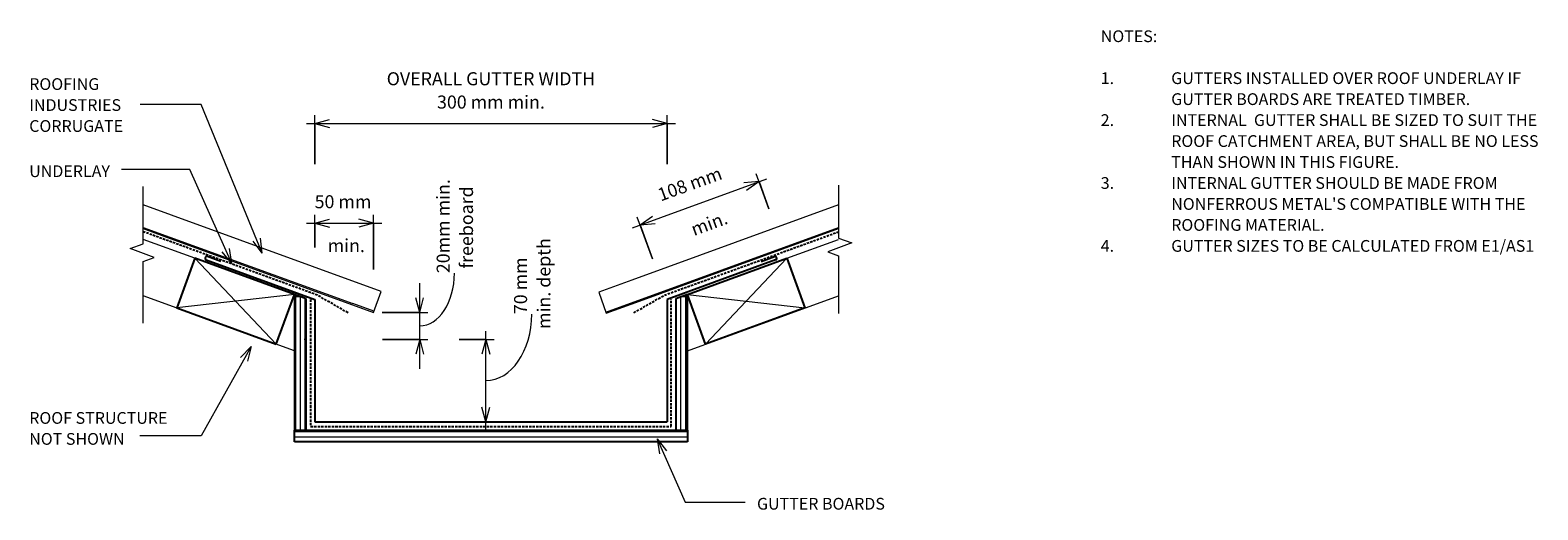
# Model space of a CAD drawing. Units: millimetres. Extents: x 78 to 1361, y -530 to -122.
import ezdxf

# ---------------------------------------------------------------- set-up
doc = ezdxf.new("R2010")
doc.units = ezdxf.units.MM
doc.linetypes.add('IMPORT-DASHED', pattern=[3, 2, -1])
for name, color, linetype, lineweight in [('A-ANNO-DIMS', 211, 'Continuous', 9), ('A-ANNO-DIMS-5', 211, 'Continuous', 9), ('A-DETL', 90, 'Continuous', 13), ('A-DETL-GENF', 92, 'Continuous', 13), ('A-DETL-THIN', 151, 'Continuous', 13), ('G-ANNO-TEXT', 231, 'Continuous', 9)]:
    doc.layers.add(name, color=color, linetype=linetype, lineweight=lineweight)
doc.styles.add('Stylus BT', font='stylu.ttf', dxfattribs={"height": 10.00000000000001})
doc.styles.add('Stylus BT_1', font='stylu.ttf', dxfattribs={"height": 11.11760124610592})
doc.dimstyles.new('Diagonal_-_2_5mm_Arial', dxfattribs={"dimscale": 304.8, "dimtxt": 12.5, "dimasz": 0.04101049868766404, "dimexe": 0.02296587926509186, "dimexo": 0.02460629921259842, "dimgap": 0.02870734908136482, "dimtad": 1, "dimdec": 0, "dimzin": 0, "dimdsep": 46, "dimtxsty": 'Stylus BT_1', "dimblk1": 'OPEN30', "dimblk2": 'OPEN30', "dimsah": 1, "dimcen": 0.09, "dimdle": 0.02296587926509186, "dimazin": 0, "dimtfac": 1, "dimtdec": 4, "dimtix": 1, "dimtmove": 1, "dimatfit": 3, "dimfxl": 1, "dimtvp": 1, "dimtfill": 1, "dimtolj": 1, "dimtzin": 0, "dimarcsym": 2})
doc.dimstyles.new('Diagonal_-_2_5mm_Arial_1', dxfattribs={"dimscale": 304.8, "dimtxt": 12.5, "dimasz": 0.04101049868766404, "dimexe": 0.02296587926509186, "dimexo": 0.02460629921259842, "dimgap": 0.02870734908136482, "dimtad": 1, "dimdec": 0, "dimzin": 0, "dimdsep": 46, "dimtxsty": 'Stylus BT_1', "dimblk1": 'OPEN30', "dimblk2": 'OPEN30', "dimsah": 1, "dimcen": 0.09, "dimdle": 0.02296587926509186, "dimazin": 0, "dimtfac": 1, "dimtdec": 4, "dimtix": 1, "dimtmove": 0, "dimatfit": 3, "dimfxl": 1, "dimtvp": 1, "dimtfill": 1, "dimtolj": 1, "dimtzin": 0, "dimarcsym": 2})
pattern_1 = [(90, (0, 0), (-4, 2.449293598294706e-16), [])]

# ---------------------------------------------------------------- blocks, each defined once
blk = doc.blocks.new('RI_Long section profile - Corrogate-578972-RI-RCR007A')
at = {"layer": 'A-DETL-GENF'}
for p, q in [((29.99999999999965, 19.00000000000001), (4.550321889740803, 19.00000000000001)), ((219.9999999999999, 19.00000000000037), (29.99999999999954, 19.00000000000037)), ((219.9999999999999, 0), (219.9999999999999, 19.00000000000037)), ((11.10592126079649, 0.9886387570333364), (201.0000000000002, 0.9886387570333364)), ((11.46575634079853, 6.433578750689447e-14), (30.00000000000001, 4.229949723821847e-15)), ((29.99999999999962, 0), (219.9999999999999, 0)), ((219.9999999999999, 0.9886387570333364), (201.0000000000002, 0.9886387570333364))]:
    blk.add_line(p, q, dxfattribs=at)
blk = doc.blocks.new('RI_Long section profile - Corrogate-578973-RI-RCR007A')
at = {"layer": 'A-DETL-GENF'}
for p, q in [((-2.960964806675292e-14, 19.00000000000001), (-2.960964806675292e-14, -1.015187933717243e-13)), ((29.99999999999965, 19.00000000000001), (-2.960964806675292e-14, 19.00000000000001)), ((217.3471651335583, 19.00000000000037), (29.99999999999971, 19.00000000000037)), ((0, 0.9886387570333364), (210.7915657625022, 0.9886387570333364)), ((-2.86843465646669e-14, 1.015187933717243e-13), (30.00000000000001, 4.229949723821847e-15)), ((29.99999999999971, 0), (210.4317306825002, 0))]:
    blk.add_line(p, q, dxfattribs=at)
blk = doc.blocks.new('RI_Internal Gutter - RI_Internal Gutter-560722-RI-RCR007A')
at = {"layer": 'A-DETL-GENF', "lineweight": 25}
for p, q in [((-242.3370851908183, 33.60795052836071), (-149.9999999999999, -8.459899447643693e-15)), ((-230.0347133114005, 32.32278667080934), (-241.3110247608404, 36.4270283907207)), ((242.3370851908186, 33.60795052836049), (150, 0)), ((230.0347133114008, 32.32278667080916), (241.3110247608408, 36.42702839072049)), ((150.0000000000002, 0), (150.0000000000002, -104.1550909558656)), ((-149.9999999999998, -6.767919558114955e-14), (-149.9999999999998, -104.1550909558656)), ((-149.9999999999998, -104.1550909558656), (150.0000000000002, -104.1550909558656))]:
    blk.add_line(p, q, dxfattribs=at)
for centre, radius, start, end in [((-241.8240549758293, 35.01748945954071), 1.500000000000898, 69.99999999998936, 249.9999999999993), ((241.8240549758297, 35.01748945954049), 1.500000000000925, 289.9999999999994, 110.0000000000103)]:
    blk.add_arc(centre, radius, start, end, dxfattribs=at)
blk = doc.blocks.new('Break line - Break line-354349-RI-RCR007A')
at = {"layer": 'A-DETL-GENF'}
for p, q in [((1.691979889528739e-14, 58.20695156719796), (1.691979889528739e-14, 5.526556653715622)), ((1.031050245181575e-14, 5.526556653715627), (-9.284221881277338, 2.147376240536656)), ((-9.284221881277324, 2.147376240536657), (11.32185876441785, -5.352623759463262)), ((11.32185876441785, -5.352623759463256), (-2.114974861910923e-15, -9.473443346276632)), ((0, -9.47344334627663), (0, -58.20695156719708))]:
    blk.add_line(p, q, dxfattribs=at)
blk = doc.blocks.new('Break line - Break line-354462-RI-RCR007A')
at = {"layer": 'A-DETL-GENF'}
for p, q in [((0, 54.60870365213376), (0, 9.473443346276628)), ((11.32185876441785, 5.352623759463262), (-9.284221881277322, -2.147376240536655)), ((-2.114974861910923e-15, 9.473443346276632), (11.32185876441785, 5.352623759463256)), ((-9.284221881277338, -2.147376240536656), (1.057487430955462e-14, -5.526556653715627)), ((1.691979889528739e-14, -5.526556653715622), (1.691979889528739e-14, -54.60870365213464))]:
    blk.add_line(p, q, dxfattribs=at)
blk = doc.blocks.new('DIMBLOCK1-RI-RCR007A')
at = {"layer": 'A-ANNO-DIMS-5', "transparency": 16777216}
for p, q in [((409.5641376586734, -410.1761555327141), (409.5641376586734, -337.2101050182759)), ((377.7167405489747, -362.151057273402), (416.5641376586735, -362.151057273402)), ((409.5641376586734, -362.1510572734019), (377.7167405489747, -362.1510572734019)), ((377.7836551528897, -385.235203277588), (416.5641376586735, -385.235203277588)), ((409.5641376586734, -385.235203277588), (377.7836551528896, -385.235203277588))]:
    blk.add_line(p, q, dxfattribs=at)
at = {"layer": 'A-ANNO-DIMS-5', "lineweight": 18, "transparency": 16777216}
for p, q in [((409.5641376586734, -362.151057273402), (406.2147727532844, -349.651057273402)), ((409.5641376586734, -362.151057273402), (412.9135025640625, -349.651057273402)), ((409.5641376586734, -385.235203277588), (406.2147727532844, -397.735203277588)), ((409.5641376586734, -385.235203277588), (412.9135025640625, -397.735203277588))]:
    blk.add_line(p, q, dxfattribs=at)
at = {"layer": 'A-ANNO-DIMS-5', "transparency": 16777216}
blk.add_ellipse((409.5641376586734, -328.7824795350691), major_axis=(0, 44.91065074042592), ratio=0.6572616821085399, start_param=3.141592653589789, end_param=4.712388980384683, dxfattribs=at)
at = {"layer": 'A-ANNO-DIMS-5', "color": 0, "transparency": 16777216, "char_height": 11.11760124610592, "attachment_point": 1, "rotation": 90, "line_spacing_factor": 1.070803102326745, "style": 'Stylus BT_1', "bg_fill": 3, "box_fill_scale": 1.25, "bg_fill_color": 0, "bg_fill_transparency": 0}
for s, insert, width in [('20mm min.', (423.996332294555, -328.7824795350691), 93.80952380952378), ('freeboard', (443.8376021358247, -324.9134319160215), 84.52380952380952)]:
    blk.add_mtext(s, dxfattribs=dict(at, insert=insert, width=width))
blk = doc.blocks.new('_Open30')
at = {"color": 0, "linetype": 'ByBlock', "lineweight": -2}
for p, q in [((-1, 0.26794919), (0, 0)), ((0, 0), (-1, -0.26794919)), ((0, 0), (-1, 0))]:
    blk.add_line(p, q, dxfattribs=at)
blk = doc.blocks.new('DIMBLOCK2-RI-RCR007A')
at = {"layer": 'A-ANNO-DIMS-5', "transparency": 16777216}
for p, q in [((465.8508820318237, -462.2352032775876), (465.8508820318237, -378.235203277588)), ((443.1334997939647, -385.235203277588), (472.8508820318237, -385.235203277588)), ((465.8508820318237, -385.235203277588), (443.1334997939647, -385.235203277588)), ((464.5120472669917, -455.2352032775876), (472.8508820318237, -455.2352032775876)), ((465.8508820318237, -455.2352032775876), (464.5120472669917, -455.2352032775876))]:
    blk.add_line(p, q, dxfattribs=at)
at = {"layer": 'A-ANNO-DIMS-5', "lineweight": 18, "transparency": 16777216}
for p, q in [((465.8508820318237, -385.235203277588), (462.5015171264346, -397.735203277588)), ((465.8508820318237, -385.235203277588), (469.2002469372127, -397.735203277588)), ((465.8508820318237, -455.2352032775876), (462.5015171264346, -442.7352032775876)), ((465.8508820318237, -455.2352032775876), (469.2002469372127, -442.7352032775876))]:
    blk.add_line(p, q, dxfattribs=at)
at = {"layer": 'A-ANNO-DIMS-5', "transparency": 16777216}
blk.add_ellipse((465.8508820318237, -363.6604588975223), major_axis=(0, 56.57474438006551), ratio=0.6915889255815632, start_param=3.141592653589789, end_param=4.712388980384684, dxfattribs=at)
at = {"layer": 'A-ANNO-DIMS-5', "color": 0, "transparency": 16777216, "char_height": 11.11760124610592, "attachment_point": 1, "rotation": 90, "line_spacing_factor": 1.070803102326745, "style": 'Stylus BT_1', "bg_fill": 3, "box_fill_scale": 1.25, "bg_fill_color": 0, "bg_fill_transparency": 0}
for s, insert, width in [('min. depth', (509.7327633395946, -376.2596652467286), 90.47619047619047), ('70 mm', (489.8914934983248, -363.6604588975223), 60.23809523809523)]:
    blk.add_mtext(s, dxfattribs=dict(at, insert=insert, width=width))
blk = doc.blocks.new('DIMBLOCK3-RI-RCR007A')
at = {"layer": 'A-ANNO-DIMS-5', "transparency": 16777216}
for p, q in [((320.2167405489784, -307.0626228621809), (320.2167405489784, -279.2426800864941)), ((370.2167405489747, -325.5301217388961), (370.2167405489747, -279.2426800864941)), ((313.2167405489784, -286.2426800864941), (377.2167405489748, -286.2426800864941)), ((320.2167405489784, -286.2426800864941), (320.2167405489784, -307.0626228621809)), ((370.2167405489747, -286.2426800864941), (370.2167405489747, -325.5301217388961))]:
    blk.add_line(p, q, dxfattribs=at)
at = {"layer": 'A-ANNO-DIMS-5', "lineweight": 18, "transparency": 16777216}
for p, q in [((320.2167405489784, -286.2426800864941), (332.7167405489784, -282.8933151811052)), ((320.2167405489784, -286.2426800864941), (332.7167405489784, -289.5920449918832)), ((370.2167405489747, -286.2426800864941), (357.7167405489747, -282.8933151811052)), ((370.2167405489747, -286.2426800864941), (357.7167405489747, -289.5920449918832))]:
    blk.add_line(p, q, dxfattribs=at)
at = {"layer": 'A-ANNO-DIMS-5', "color": 0, "transparency": 16777216, "insert": (331.2286453108813, -299.7480947134041), "char_height": 11.11760124610592, "width": 33.57142857142857, "attachment_point": 1, "line_spacing_factor": 1.070803102326745, "style": 'Stylus BT_1', "bg_fill": 3, "box_fill_scale": 1.25, "bg_fill_color": 0, "bg_fill_transparency": 0}
blk.add_mtext('min.', dxfattribs=at)
at = {"layer": 'A-ANNO-DIMS-5', "color": 0, "transparency": 16777216, "insert": (320.1175341997702, -262.4068248721342), "char_height": 11.11760124610592, "width": 60.23809523809523, "attachment_point": 1, "line_spacing_factor": 1.070803102326745, "style": 'Stylus BT_1', "bg_fill": 3, "box_fill_scale": 1.25, "bg_fill_color": 0, "bg_fill_transparency": 0}
blk.add_mtext('50 mm', dxfattribs=at)
blk = doc.blocks.new('DIMBLOCK4-RI-RCR007A')
at = {"layer": 'A-ANNO-DIMS-5', "transparency": 16777216}
for p, q in [((313.2167405489784, -201.4170483927719), (627.2167405489785, -201.4170483927719)), ((320.2167405489784, -236.1295576910278), (320.2167405489784, -194.4170483927719)), ((320.2167405489784, -201.4170483927719), (320.2167405489784, -236.1295576910278)), ((620.2167405489784, -236.1295576910278), (620.2167405489784, -194.4170483927719)), ((620.2167405489784, -201.4170483927719), (620.2167405489784, -236.1295576910278))]:
    blk.add_line(p, q, dxfattribs=at)
at = {"layer": 'A-ANNO-DIMS-5', "lineweight": 18, "transparency": 16777216}
for p, q in [((320.2167405489784, -201.4170483927719), (332.7167405489784, -198.0676834873829)), ((320.2167405489784, -201.4170483927719), (332.7167405489784, -204.7664132981609)), ((620.2167405489784, -201.4170483927719), (607.7167405489784, -198.0676834873829)), ((620.2167405489784, -201.4170483927719), (607.7167405489784, -204.7664132981609))]:
    blk.add_line(p, q, dxfattribs=at)
at = {"layer": 'A-ANNO-DIMS-5', "color": 0, "transparency": 16777216, "insert": (470.2167405489784, -157.7399233371421), "char_height": 11.11760124610592, "width": 215.55, "attachment_point": 2, "line_spacing_factor": 1.070803102326745, "style": 'Stylus BT_1', "bg_fill": 3, "box_fill_scale": 1.25, "bg_fill_color": 0, "bg_fill_transparency": 0}
blk.add_mtext('OVERALL GUTTER WIDTH\\P300 mm min.', dxfattribs=at)
blk = doc.blocks.new('DIMBLOCK5-RI-RCR007A')
at = {"layer": 'A-ANNO-DIMS-5', "transparency": 16777216}
for p, q in [((590.5825440619354, -290.1274574310287), (705.0182178668931, -248.4762784278296)), ((706.9130022418493, -274.1487865138997), (696.0462285181122, -244.2925710856077)), ((698.4403695213917, -250.8704194311092), (706.9130022418492, -274.1487865138997)), ((607.6916429287473, -316.6676894336708), (594.7662514041573, -281.1554680822478)), ((597.1603924074368, -287.7333164277492), (607.6916429287473, -316.6676894336708))]:
    blk.add_line(p, q, dxfattribs=at)
at = {"layer": 'A-ANNO-DIMS-5', "lineweight": 18, "transparency": 16777216}
for p, q in [((698.4403695213917, -250.8704194311092), (685.5486614965768, -251.9982977367665)), ((698.4403695213917, -250.8704194311092), (687.8397620265589, -258.2930447085932)), ((597.1603924074369, -287.7333164277492), (607.7609999022698, -280.3106911502651)), ((597.1603924074369, -287.7333164277492), (610.0521004322519, -286.6054381220919))]:
    blk.add_line(p, q, dxfattribs=at)
at = {"layer": 'A-ANNO-DIMS-5', "color": 0, "transparency": 16777216, "char_height": 11.11760124610592, "attachment_point": 1, "rotation": 19.999999999999144, "line_spacing_factor": 1.070803102326745, "style": 'Stylus BT_1', "bg_fill": 3, "box_fill_scale": 1.25, "bg_fill_color": 0, "bg_fill_transparency": 0}
for s, insert, width in [('108 mm', (610.9352082681397, -257.3541061648799), 73.33333333333333), ('min.', (639.2749949366937, -286.7770167331769), 33.57142857142857)]:
    blk.add_mtext(s, dxfattribs=dict(at, insert=insert, width=width))

msp = doc.modelspace()

# ---------------------------------------------------------------- hatches: boundary and pattern name
at = {"layer": 'A-DETL-GENF'}
h = msp.add_hatch(dxfattribs=at)
h.set_pattern_fill('FP_1', style=0, pattern_type=2)
h.set_pattern_definition(pattern_1)
h.paths.add_polyline_path([(312.9186074797211, -462.4675458489743), (312.9186074797212, -350.5334921491807), (308.2976541790387, -348.8516026937693), (302.9186074797211, -348.8516026937693), (302.918607479721, -462.4675458489743)], flags=0)
h = msp.add_hatch(dxfattribs=at)
h.set_pattern_fill('FP_1', style=0, pattern_type=2)
h.set_pattern_definition(pattern_1)
h.paths.add_polyline_path([(637.5148736182362, -462.4675458489743), (637.5148736182362, -348.8516026937693), (632.1358269189186, -348.8516026937693), (627.514873618236, -350.5334921491807), (627.5148736182362, -462.4675458489743)], flags=0)
h = msp.add_hatch(dxfattribs=at)
h.set_pattern_fill('FP_2', style=0, pattern_type=2)
h.set_pattern_definition([(0, (0, 0), (0, 4.5), [])])
h.paths.add_polyline_path([(637.5148736182362, -472.4675458489743), (637.5148736182362, -462.4675458489743), (302.9186074797211, -462.4675458489743), (302.9186074797211, -472.4675458489743)], flags=0)

# ---------------------------------------------------------------- linework, layer by layer
at = {"layer": 'A-DETL', "linetype": 'IMPORT-DASHED', "lineweight": 25}
for p, q in [((322.5198101696008, -347.4887962377343), (174.2586506012631, -293.5261472570679)), ((617.9136709283555, -347.4887962377344), (766.1748304966932, -293.5261472570679)), ((316.728897634498, -351.2756961846786), (316.728897634498, -459.3436165592661)), ((348.5198101695933, -362.4999032366668), (322.5198101696008, -347.4887962377344)), ((591.913670928363, -362.4999032366668), (617.9136709283555, -347.4887962377344)), ((623.7045834634582, -459.3436165592661), (623.7045834634582, -351.2756961846786)), ((316.728897634498, -459.3436165592661), (457.6669817857337, -459.3436165592661)), ((457.6669817857337, -459.3436165592661), (623.7045834634582, -459.3436165592661))]:
    msp.add_line(p, q, dxfattribs=at)
at = {"layer": 'A-DETL'}
for p, q in [((218.2587243797707, -316.0801123217216), (174.2586506012631, -300.0653951608274)), ((722.1747567181857, -316.0801123217221), (766.1748304966932, -300.0653951608274)), ((302.9186074797208, -394.7817895676909), (174.2586506012667, -347.953394921961)), ((637.5148736182355, -394.7817895676909), (766.1748304966895, -347.9533949219609)), ((312.9186074797208, -385.235203277588), (311.2236282036463, -385.235203277588))]:
    msp.add_line(p, q, dxfattribs=at)
at = {"layer": 'A-DETL', "lineweight": 25}
for p, q in [((218.2587243790279, -316.080112320937), (202.8678179293752, -358.3662802562981)), ((302.8310602546976, -346.8619252224543), (218.2587243790279, -316.080112320937)), ((637.6024208432586, -346.8619252224543), (722.1747567189285, -316.0801123209375)), ((722.1747567189285, -316.0801123209375), (737.5656631685812, -358.3662802562986)), ((202.8678179293751, -358.366280256298), (287.440153805045, -389.1480931578191)), ((287.440153805045, -389.1480931578191), (302.8310602546976, -346.8619252224543)), ((312.9186074797208, -350.5334921491802), (302.9186074797208, -346.893789806456)), ((302.9186074797208, -346.893789806456), (302.9186074797208, -462.4675458489737)), ((312.9186074797208, -462.4675458489737), (312.9186074797208, -350.5334921491802)), ((637.5148736182355, -346.893789806456), (627.5148736182355, -350.5334921491802)), ((627.5148736182355, -350.5334921491802), (627.5148736182355, -462.4675458489737)), ((637.5148736182355, -462.4675458489737), (637.5148736182355, -346.893789806456)), ((652.9933272929113, -389.1480931578191), (637.6024208432586, -346.8619252224543)), ((737.5656631685813, -358.3662802562985), (652.9933272929113, -389.1480931578191)), ((302.9186074797208, -462.4675458489737), (637.5148736182355, -462.4675458489737)), ((302.9186074797207, -472.4675458489737), (302.9186074797207, -462.4675458489737)), ((302.9186074797208, -462.4675458489737), (312.9186074797208, -462.4675458489737)), ((637.5148736182355, -472.4675458489737), (302.9186074797207, -472.4675458489737)), ((627.5148736182355, -462.4675458489737), (637.5148736182355, -462.4675458489737)), ((637.5148736182355, -462.4675458489737), (637.5148736182355, -472.4675458489737))]:
    msp.add_line(p, q, dxfattribs=at)
at = {"layer": 'A-DETL-THIN'}
for p, q in [((218.2587243790279, -316.080112320937), (287.4401538050449, -389.148093157819)), ((722.1747567189285, -316.0801123209375), (652.9933272929113, -389.1480931578191)), ((302.8310602546976, -346.8619252224543), (202.8678179293752, -358.3662802562981)), ((308.2976541790384, -348.8516026937689), (302.9186074797208, -348.8516026937689)), ((302.9186074797208, -348.8516026937689), (302.9186074797206, -462.4675458489737)), ((312.9186074797208, -350.5334921491803), (308.2976541790384, -348.8516026937689)), ((312.9186074797207, -462.4675458489737), (312.9186074797208, -350.5334921491803)), ((632.1358269189178, -348.8516026937689), (627.5148736182354, -350.5334921491803)), ((627.5148736182354, -350.5334921491803), (627.5148736182355, -462.4675458489737)), ((637.5148736182355, -348.8516026937689), (632.1358269189178, -348.8516026937689)), ((637.5148736182355, -462.4675458489737), (637.5148736182355, -348.8516026937689)), ((637.6024208432586, -346.8619252224543), (737.5656631685812, -358.3662802562986)), ((302.9186074797207, -462.4675458489737), (302.9186074797207, -472.4675458489737)), ((637.5148736182355, -462.4675458489738), (302.9186074797207, -462.4675458489737)), ((302.9186074797207, -472.4675458489737), (637.5148736182355, -472.4675458489737)), ((637.5148736182355, -472.4675458489737), (637.5148736182355, -462.4675458489738))]:
    msp.add_line(p, q, dxfattribs=at)
at = {"layer": 'G-ANNO-TEXT', "color": 250}
for p, q in [((223.5269282855951, -185.3229301503625), (171.5037516723309, -185.3229301503625)), ((275.5501048988593, -311.6988936986706), (223.5269282855951, -185.3229301503625)), ((213.7786658441935, -240.5879023178822), (155.6509338405875, -240.5879023178822)), ((249.6390433775072, -320.6583882293977), (213.7786658441935, -240.5879023178822)), ((249.6390433775072, -320.6583882293977), (247.5865949943027, -307.8812327985621)), ((275.5501048988593, -311.6988936986706), (267.6946210122874, -301.4149441569206)), ((275.5501048988593, -311.6988936986706), (273.8890310649437, -298.8649902009918)), ((249.6390433775072, -320.6583882293977), (241.472993222278, -310.619271229794)), ((266.1051158640954, -391.2531860890934), (223.5269282855951, -467.1973832611312)), ((266.1051158640954, -391.2531860890934), (257.0706413616664, -400.5185255720488)), ((266.1051158640954, -391.2531860890934), (262.9137011766268, -403.7944427072343)), ((211.6415605989263, -467.1973832611312), (171.1663893920445, -467.1973832611312)), ((223.5269282855951, -467.1973832611312), (211.6415605989263, -467.1973832611312)), ((611.6233302224817, -469.9207099575222), (619.7832513039972, -479.9648093802127)), ((611.6233302224817, -469.9207099575222), (613.6679794606052, -482.6991157564665)), ((611.6233302224817, -469.9207099575222), (635.6542546729755, -523.6658341100411)), ((635.6542546729755, -523.6658341100411), (686.557741199729, -523.665834110041))]:
    msp.add_line(p, q, dxfattribs=at)

# ---------------------------------------------------------------- block references
at = {"layer": 'A-DETL-GENF'}
for name, p, rotation in [('Break line - Break line-354349-RI-RCR007A', (174.2586506012524, -313.2632412596773), 180), ('RI_Long section profile - Corrogate-578972-RI-RCR007A', (163.4843639760749, -286.9066257417551), 340.0000000000001), ('RI_Long section profile - Corrogate-578973-RI-RCR007A', (568.43368599514, -362.8000360570727), 19.99999999999984)]:
    msp.add_blockref(name, p, dxfattribs=dict(at, rotation=rotation))
for name, p in [('Break line - Break line-354462-RI-RCR007A', (766.1748304966932, -308.3950234922381)), ('RI_Internal Gutter - RI_Internal Gutter-560722-RI-RCR007A', (470.2167405489783, -351.0801123217225))]:
    msp.add_blockref(name, p, dxfattribs=at)

# ---------------------------------------------------------------- texts
at = {"layer": 'G-ANNO-TEXT', "color": 7, "char_height": 10.00000000000001, "attachment_point": 1, "line_spacing_factor": 1.070803102326745, "style": 'Stylus BT'}
for s, insert, width in [('NOTES:', (989.3600757002737, -122.1041481749542), 53.52380952380955), ('ROOFING\\PINDUSTRIES\\PCORRUGATE', (77.13298474431303, -162.8302272898838), 98.35449649575803), ('1.', (989.3600757002737, -157.797584919179), 15.61904761904763), ('GUTTERS INSTALLED OVER ROOF UNDERLAY IF', (1049.360075700274, -157.797584919179), 331.4285714285716), ('GUTTER BOARDS ARE TREATED TIMBER.', (1049.360075700274, -175.6443032912914), 284.5714285714287), ('2.', (989.3600757002737, -193.4910216634038), 15.61904761904763), ('INTERNAL  GUTTER SHALL BE SIZED TO SUIT THE', (1049.360075700274, -193.4910216634038), 344.3809523809525), ('ROOF CATCHMENT AREA, BUT SHALL BE NO LESS', (1049.360075700274, -211.3377400355163), 356.0000000000002), ('THAN SHOWN IN THIS FIGURE.', (1049.360075700274, -229.1844584076287), 216.1904761904763), ('UNDERLAY', (77.13298474431303, -236.9948742134705), 82.02953891552933), ('3.', (989.3600757002737, -247.0311767797411), 15.61904761904763), ('INTERNAL GUTTER SHOULD BE MADE FROM', (1049.360075700274, -247.0311767797411), 309.3333333333335), ("NONFERROUS METAL'S COMPATIBLE WITH THE", (1049.360075700274, -264.8778951518536), 331.0476190476192), ('ROOFING MATERIAL.', (1049.360075700274, -282.724613523966), 145.1428571428572), ('4.', (989.3600757002737, -300.5713318960784), 15.61904761904763), ('GUTTER SIZES TO BE CALCULATED FROM E1/AS1', (1049.360075700274, -300.5713318960784), 351.0476190476192), ('ROOF STRUCTURE\\PNOT SHOWN', (77.13298474431303, -447.024753789027), 146.5198672076724), ('GUTTER BOARDS', (696.717741199729, -520.0728060056293), 135.9963408336407)]:
    msp.add_mtext(s, dxfattribs=dict(at, insert=insert, width=width))

# ---------------------------------------------------------------- next in the draw order: dimensions: what is measured, and where the dimension line sits
at = {"layer": 'A-ANNO-DIMS'}
dim = msp.add_linear_dim(base=(409.5641376586734, -362.1510572734019), p1=(370.2836551528896, -385.235203277588), p2=(370.2167405489747, -362.1510572734019), angle=89.99999999999991, text='20mm min.\\Xfreeboard', dimstyle='Diagonal_-_2_5mm_Arial', override={"dimpost": '<>', "dimfxl": 23.08424298751858}, dxfattribs=at)
dim.commit()
dim.dimension.update_dxf_attribs({"geometry": 'DIMBLOCK1-RI-RCR007A', "text_midpoint": (438.8198006226962, -328.7824795350691), "dimtype": 160, "text_rotation": 89.99999999999991})

# ---------------------------------------------------------------- next in the draw order: dimensions: what is measured, and where the dimension line sits
for base, p1, p2, text, override, picture, middle in [((620.2167405489784, -201.4170483927719), (320.2167405489784, -243.6295576910278), (620.2167405489784, -243.6295576910278), 'OVERALL GUTTER WIDTH\\P<>', {"dimpost": '<>mm min.', "dimfxl": 300}, 'DIMBLOCK4-RI-RCR007A', (470.2167405489784, -177.5546526517092)), ((370.2167405489747, -286.2426800864941), (320.2167405489784, -314.5626228621809), (370.2167405489747, -333.030121738896), '<>\\Xmin.', {"dimpost": '<>mm', "dimfxl": 53.30148698452144}, 'DIMBLOCK3-RI-RCR007A', (345.2167405489765, -286.2426800864941))]:
    dim = msp.add_linear_dim(base=base, p1=p1, p2=p2, text=text, dimstyle='Diagonal_-_2_5mm_Arial_1', override=override, dxfattribs=at)
    dim.commit()
    dim.dimension.update_dxf_attribs({"geometry": picture, "text_midpoint": middle})
dim = msp.add_linear_dim(base=(465.8508820318237, -385.235203277588), p1=(457.0120472669917, -455.2352032775876), p2=(435.6334997939648, -385.235203277588), angle=89.99999999999991, text='<>\\Xmin. depth', dimstyle='Diagonal_-_2_5mm_Arial', override={"dimpost": '<>mm', "dimfxl": 73.19181847758944}, dxfattribs=at)
dim.commit()
dim.dimension.update_dxf_attribs({"geometry": 'DIMBLOCK2-RI-RCR007A', "text_midpoint": (504.7149618264661, -363.6604588975223), "dimtype": 160, "text_rotation": 89.99999999999991})

# ---------------------------------------------------------------- next in the draw order: dimensions: what is measured, and where the dimension line sits
dim = msp.add_linear_dim(base=(698.4403695213916, -250.8704194311091), p1=(610.2567940036897, -323.7153840895651), p2=(709.4781533167917, -281.196481169794), angle=19.99999999999911, text='<>\\Xmin.', dimstyle='Diagonal_-_2_5mm_Arial_1', override={"dimpost": '<>mm', "dimfxl": 107.9478357793272}, dxfattribs=at)
dim.commit()
dim.dimension.update_dxf_attribs({"geometry": 'DIMBLOCK5-RI-RCR007A', "text_midpoint": (647.8003809644143, -269.3018679294291)})

doc.saveas('drawing.dxf')
